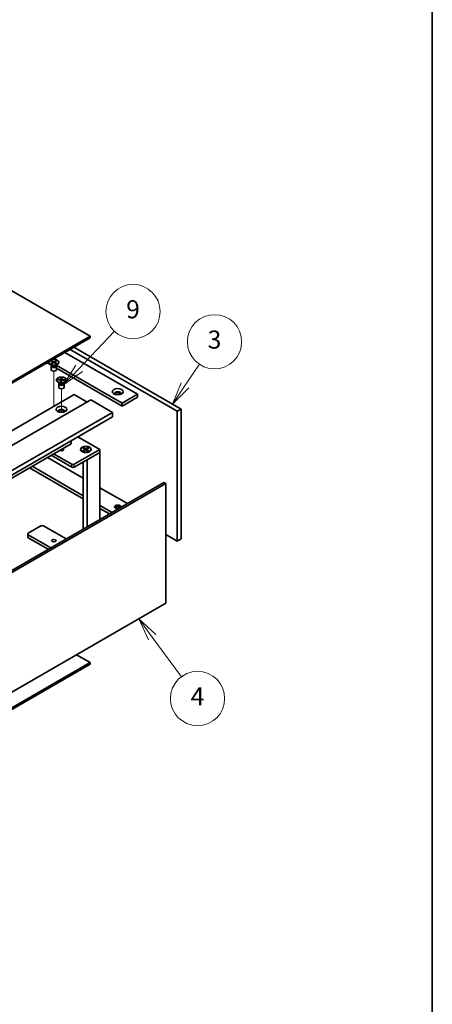
# Model space of a CAD drawing. Units: millimetres. Extents: x 72 to 10690, y 40 to 1726.
# Drawn here: x 1799 to 2027, y 312 to 857 of the extents above; entities that cross this region are included whole.
import ezdxf

# ---------------------------------------------------------------- set-up
doc = ezdxf.new("R2010")
doc.units = ezdxf.units.MM
doc.header["$LTSCALE"] = 5
for name, color, linetype, lineweight in [('Border (ISO)', 7, 'Continuous', 35), ('Symbol (TK)', 100, 'Continuous', 18), ('Tweak Trail (ISO)', 7, 'Continuous', 18), ('Visible (ISO)', 7, 'Continuous', 35), ('Visible Narrow (ISO)', 7, 'Continuous', 25)]:
    doc.layers.add(name, color=color, linetype=linetype, lineweight=lineweight)
doc.styles.add('Note Text (TK2)', font='txt')

# ---------------------------------------------------------------- blocks, each defined once
blk = doc.blocks.new('図面枠 tk図枠')
at = {"layer": 'Border (ISO)'}
blk.add_line((405.5, 289), (405.5, 8), dxfattribs=at)
blk = doc.blocks.new('バルーン10')
at = {"layer": 'Symbol (TK)', "color": 100}
for p, q in [((370.51, 110.43), (369.03, 112.44)), ((370.92, 110.72), (369.03, 112.44)), ((369.03, 112.44), (370.11, 110.13)), ((370.51, 110.43), (373.75, 106.03))]:
    blk.add_line(p, q, dxfattribs=at)
at = {"layer": 'Symbol (TK)'}
blk.add_circle((375.53, 103.63), 3, dxfattribs=at)
at = {"layer": 'Symbol (TK)', "color": 7, "insert": (375.53, 103.61), "char_height": 2, "attachment_point": 5, "line_spacing_factor": 0.25, "style": 'Note Text (TK2)'}
blk.add_mtext('4', dxfattribs=at)
blk = doc.blocks.new('バルーン11')
at = {"layer": 'Symbol (TK)', "color": 100}
for p, q in [((374.16, 138.27), (375.74, 140.6)), ((373.74, 138.55), (372.76, 136.2)), ((374.16, 138.27), (372.76, 136.2)), ((372.76, 136.2), (374.57, 137.99))]:
    blk.add_line(p, q, dxfattribs=at)
at = {"layer": 'Symbol (TK)'}
blk.add_circle((377.41, 143.08), 3, dxfattribs=at)
at = {"layer": 'Symbol (TK)', "color": 7, "insert": (377.41, 143.07), "char_height": 2, "attachment_point": 5, "line_spacing_factor": 0.25, "style": 'Note Text (TK2)'}
blk.add_mtext('3', dxfattribs=at)
blk = doc.blocks.new('バルーン12')
at = {"layer": 'Symbol (TK)', "color": 100}
for p, q in [((362.44, 140.14), (366.35, 144.26)), ((362.08, 140.48), (360.72, 138.33)), ((362.44, 140.14), (360.72, 138.33)), ((360.72, 138.33), (362.8, 139.8))]:
    blk.add_line(p, q, dxfattribs=at)
at = {"layer": 'Symbol (TK)'}
blk.add_circle((368.4, 146.43), 3, dxfattribs=at)
at = {"layer": 'Symbol (TK)', "color": 7, "insert": (368.4, 146.42), "char_height": 2, "attachment_point": 5, "line_spacing_factor": 0.25, "style": 'Note Text (TK2)'}
blk.add_mtext('9', dxfattribs=at)

msp = doc.modelspace()

# ---------------------------------------------------------------- linework, layer by layer
at = {"layer": 'Tweak Trail (ISO)'}
for p, q in [((1818.2427, 645.3136), (1818.2427, 662.462)), ((1822.4854, 639.5506), (1822.4854, 652.6641)), ((1818.2427, 642.9156), (1818.2427, 645.3136)), ((1822.4854, 619.1857), (1822.4854, 619.2372))]:
    msp.add_line(p, q, dxfattribs=at)
at = {"layer": 'Visible (ISO)'}
for p, q in [((1838.3953, 681.6992), (1559.4417, 842.7532)), ((1538.9356, 508.8061), (1838.3953, 681.6992)), ((1838.3953, 680.8827), (1538.9356, 507.9896)), ((1838.3953, 680.8827), (1838.3953, 681.6992)), ((1829.3797, 675.6776), (1888.5999, 641.4868)), ((1824.4299, 672.8198), (1864.5582, 649.6517)), ((1886.4786, 640.262), (1827.2584, 674.4528)), ((1814.5304, 667.1043), (1816.9433, 665.7113)), ((1815.4927, 667.4105), (1815.4927, 667.2881)), ((1817.1932, 665.6487), (1816.2982, 666.1654)), ((1816.5457, 668.1726), (1816.9228, 668.3903)), ((1817.8656, 667.4105), (1816.5457, 668.1726)), ((1816.5457, 666.6485), (1817.8656, 667.4105)), ((1816.5457, 666.6485), (1817.0035, 666.8196)), ((1816.9228, 666.4307), (1816.5457, 666.6485)), ((1816.7427, 665.2468), (1816.7427, 663.328)), ((1816.982, 665.7706), (1816.8396, 665.553)), ((1816.9228, 668.3903), (1818.2427, 667.6283)), ((1816.9228, 668.3903), (1817.3807, 668.0328)), ((1818.2427, 667.1928), (1816.9228, 666.4307)), ((1816.9927, 665.7644), (1816.9927, 665.6551)), ((1817.0035, 666.8196), (1817.2999, 666.6485)), ((1817.3807, 668.0328), (1817.0843, 667.8616)), ((1817.3807, 668.0328), (1817.6771, 667.5194)), ((1817.8656, 667.4105), (1817.8656, 666.9751)), ((1817.8656, 667.1928), (1817.9599, 667.0295)), ((1818.2427, 667.6283), (1819.5627, 668.3903)), ((1818.2427, 667.1928), (1818.2427, 667.6283)), ((1819.5627, 666.4307), (1818.2427, 667.1928)), ((1818.5256, 667.0295), (1818.6199, 667.1928)), ((1819.9398, 668.1726), (1818.6199, 667.4105)), ((1818.6199, 667.4105), (1818.6199, 666.9751)), ((1818.6199, 667.4105), (1819.9398, 666.6485)), ((1818.8084, 667.5194), (1819.1048, 668.0328)), ((1819.1048, 668.0328), (1819.5627, 668.3903)), ((1819.4012, 667.8616), (1819.1048, 668.0328)), ((1819.1856, 666.6485), (1819.4819, 666.8196)), ((1819.2923, 665.6487), (1820.1873, 666.1654)), ((1819.4819, 666.8196), (1819.9398, 666.6485)), ((1819.4927, 665.7644), (1819.4927, 665.6551)), ((1819.5034, 665.7706), (1819.6459, 665.553)), ((1819.5627, 668.3903), (1819.9398, 668.1726)), ((1819.9398, 666.6485), (1819.5627, 666.4307)), ((1856.073, 644.7527), (1819.5863, 665.8184)), ((1819.7427, 665.2468), (1819.7427, 663.328)), ((1820.9927, 667.4105), (1820.9927, 667.2881)), ((1819.7427, 664.095), (1856.073, 643.1198)), ((1822.2479, 657.7817), (1822.4419, 658.8536)), ((1822.3746, 658.3885), (1822.4419, 658.8536)), ((1822.4419, 658.8536), (1822.9723, 658.8216)), ((1819.7354, 657.6126), (1819.7354, 657.4901)), ((1820.3359, 657.5874), (1820.3913, 657.8937)), ((1822.1925, 657.4754), (1820.3359, 657.5874)), ((1820.3913, 657.8937), (1821.0353, 657.7616)), ((1820.3913, 657.8937), (1822.2479, 657.7817)), ((1821.4358, 655.8507), (1820.5408, 656.3674)), ((1820.9854, 655.4489), (1820.9854, 653.5301)), ((1821.0353, 657.7616), (1820.9966, 657.5476)), ((1821.0353, 657.7616), (1821.2989, 657.5293)), ((1821.2247, 655.9726), (1821.0823, 655.755)), ((1821.2354, 655.9664), (1821.2354, 655.8571)), ((1821.9985, 656.4036), (1822.1925, 657.4754)), ((1821.9985, 656.4036), (1822.0658, 656.6821)), ((1822.5289, 656.3716), (1821.9985, 656.4036)), ((1822.0658, 656.6821), (1822.5795, 656.6512)), ((1822.1925, 657.4754), (1822.1925, 656.6745)), ((1822.1925, 656.7746), (1822.2479, 656.7713)), ((1822.2479, 657.7817), (1822.2479, 656.7713)), ((1822.2479, 656.7713), (1822.2578, 656.8263)), ((1822.2578, 656.8263), (1822.3746, 658.3885)), ((1822.2578, 656.8263), (1822.6074, 656.8052)), ((1822.8883, 658.3576), (1822.3746, 658.3885)), ((1822.7229, 657.4434), (1822.5289, 656.3716)), ((1824.5795, 657.3314), (1822.7229, 657.4434)), ((1822.9723, 658.8216), (1822.7783, 657.7497)), ((1822.7783, 657.7497), (1822.7783, 657.4401)), ((1822.7783, 657.7497), (1824.6349, 657.6377)), ((1823.535, 655.8507), (1824.4299, 656.3674)), ((1823.7273, 657.3828), (1823.9909, 657.5833)), ((1823.7354, 655.9664), (1823.7354, 655.8571)), ((1823.7461, 655.9726), (1823.8885, 655.755)), ((1823.9521, 657.3693), (1823.9909, 657.5833)), ((1823.9854, 655.4489), (1823.9854, 653.5301)), ((1823.9909, 657.5833), (1824.6349, 657.6377)), ((1824.6349, 657.6377), (1824.5795, 657.3314)), ((1825.2354, 657.6126), (1825.2354, 657.4901)), ((1529.7432, 476.3503), (1829.5565, 649.4476)), ((1829.5565, 649.4476), (1836.6275, 645.3651)), ((1864.5582, 649.6517), (1856.073, 644.7527)), ((1864.5582, 648.0187), (1856.073, 643.1198)), ((1864.5582, 649.6517), (1864.5582, 648.0187)), ((1538.9356, 473.4926), (1838.7488, 646.5899)), ((1838.7488, 646.5899), (1850.7697, 639.6496)), ((1856.073, 643.1198), (1856.073, 644.7527)), ((1550.9564, 466.5524), (1850.7697, 639.6496)), ((1550.9564, 464.1029), (1850.7697, 637.2002)), ((1850.7697, 639.6496), (1850.7697, 637.2002)), ((1888.5999, 641.4868), (1886.4786, 640.262)), ((1886.4786, 568.4103), (1886.4786, 640.262)), ((1888.5999, 641.4868), (1888.5999, 569.6351)), ((1559.7952, 467.573), (1827.7887, 622.2991)), ((1827.7887, 622.2991), (1827.7887, 623.9321)), ((1831.6071, 626.1366), (1843.6986, 619.1556)), ((1816.7578, 615.9304), (1828.1422, 609.3576)), ((1828.1422, 610.9906), (1818.172, 616.7469)), ((1843.6986, 619.1556), (1829.5565, 610.9906)), ((1829.5565, 609.3576), (1843.6986, 617.5226)), ((1833.2411, 619.1556), (1833.2411, 619.0331)), ((1834.4837, 617.6581), (1834.0466, 617.9104)), ((1834.2941, 619.9176), (1834.6712, 620.1354)), ((1835.614, 619.1556), (1834.2941, 619.9176)), ((1834.2941, 618.3935), (1835.614, 619.1556)), ((1834.2941, 618.3935), (1834.7519, 618.5646)), ((1834.6712, 618.1758), (1834.2941, 618.3935)), ((1834.6712, 620.1354), (1835.1291, 619.7778)), ((1834.6712, 620.1354), (1835.9911, 619.3733)), ((1835.9911, 618.9378), (1834.6712, 618.1758)), ((1834.7519, 618.5646), (1835.0483, 618.3935)), ((1835.1291, 619.7778), (1834.8327, 619.6067)), ((1835.1291, 619.7778), (1835.4254, 619.2644)), ((1835.614, 619.1556), (1835.614, 618.7201)), ((1835.614, 618.9378), (1835.7083, 618.7745)), ((1835.9911, 619.3733), (1837.3111, 620.1354)), ((1835.9911, 619.3733), (1835.9911, 618.9378)), ((1837.3111, 618.1758), (1835.9911, 618.9378)), ((1836.274, 618.7745), (1836.3683, 618.9378)), ((1837.6882, 619.9176), (1836.3683, 619.1556)), ((1836.3683, 619.1556), (1836.3683, 618.7201)), ((1836.3683, 619.1556), (1837.6882, 618.3935)), ((1836.5568, 619.2644), (1836.8532, 619.7778)), ((1836.6275, 613.4401), (1843.6986, 617.5226)), ((1836.8532, 619.7778), (1837.3111, 620.1354)), ((1837.1496, 619.6067), (1836.8532, 619.7778)), ((1836.9339, 618.3935), (1837.2303, 618.5646)), ((1837.2303, 618.5646), (1837.6882, 618.3935)), ((1837.3111, 620.1354), (1837.6882, 619.9176)), ((1837.6882, 618.3935), (1837.3111, 618.1758)), ((1837.4986, 617.6581), (1837.9357, 617.9104)), ((1838.7411, 619.1556), (1838.7411, 619.0331)), ((1843.6986, 617.5226), (1843.6986, 619.1556)), ((1843.6986, 617.5226), (1843.6986, 580.4128)), ((1834.4911, 593.5263), (1806.2219, 609.8475)), ((1814.7072, 614.7465), (1834.4911, 603.3242)), ((1834.4911, 612.2067), (1834.4911, 575.0969)), ((1836.6275, 613.4401), (1836.6275, 576.3303)), ((1804.8077, 609.031), (1834.4911, 591.8933)), ((1579.276, 427.7484), (1879.0893, 600.8456)), ((1880.1499, 600.2333), (1580.3367, 427.136)), ((1880.1499, 600.2333), (1879.0893, 600.8456)), ((1880.1499, 534.097), (1880.1499, 600.2333)), ((1843.6986, 598.0083), (1858.9367, 589.2106)), ((1850.4515, 584.3116), (1843.6986, 588.2104)), ((1843.6986, 586.5774), (1849.0372, 583.4951)), ((1853.4312, 587.4902), (1854.6941, 586.7611)), ((1803.8077, 570.7373), (1803.8077, 572.3703)), ((1804.1006, 572.7786), (1811.1717, 576.8611)), ((1816.581, 564.7565), (1804.1006, 571.9621)), ((1812.5859, 576.8611), (1825.0663, 569.6555)), ((1880.1499, 572.0641), (1886.4786, 568.4103)), ((1804.1006, 570.3291), (1815.1668, 563.94)), ((1888.5999, 569.6351), (1886.4786, 568.4103)), ((1580.3367, 360.9998), (1880.1499, 534.097)), ((1538.9356, 328.3603), (1838.3953, 501.2535)), ((1838.3953, 501.2535), (1830.8292, 505.6217)), ((1838.3953, 500.437), (1838.3953, 501.2535)), ((1838.3953, 500.437), (1538.9356, 327.5438))]:
    msp.add_line(p, q, dxfattribs=at)
for centre, major_axis, start_param, end_param in [((1818.2427, 667.4105), (2.75, 0), 2.96874923, 8.02682506), ((1818.2427, 667.2881), (2.75, 0), 3.14159265, 6.28318531), ((1818.2427, 665.2468), (1.5, 0), 2.78022553, 6.64455243), ((1818.2427, 665.6551), (1.25, 0), 3.14159265, 6.28318531), ((1818.2427, 663.328), (1.5, 0), 3.14159263, 6.28318531), ((1822.4854, 657.4901), (2.75, 0), 3.14159265, 6.28318531), ((1822.4854, 655.4489), (1.5, 0), 2.78022553, 6.64455243), ((1822.4854, 653.5301), (1.5, 0), 3.14159265, 6.28318531), ((1822.4854, 655.8571), (1.25, 0), 3.14159265, 6.28318531), ((1853.5981, 650.06), (1.75, 0), 5.81129743, 9.89666583), ((1853.5981, 649.4476), (1.75, 0), 0.30788709, 2.83370556), ((1822.4854, 640.262), (1.75, 0), 5.81129743, 9.89666583), ((1822.4854, 639.6496), (1.75, 0), 0.30788709, 2.83370556), ((1822.4854, 619.1556), (1.2295, 0), 3.845567, 7.15000729), ((1835.9911, 619.0331), (2.75, 0), 3.14159265, 6.28318531), ((1828.8494, 611.3989), (-1, 0), 0.78539816, 2.35619449), ((1828.8494, 609.7659), (1, 0), 3.92699082, 5.49778714), ((1853.5981, 587.3939), (-1.75, 0), 2.83896041, 8.15661387), ((1853.5981, 586.7815), (-1.75, 0), 3.45221074, 5.97529822), ((1853.5981, 585.7609), (-3, 0), 4.16602752, 5.25875044), ((1804.8077, 572.3703), (-1, 0), 5.49778714, 7.06858347), ((1811.8788, 576.4528), (1, 0), 0.78539816, 2.35619449), ((1804.8077, 570.7373), (-1, 0), 0, 0.78539816)]:
    msp.add_ellipse(centre, major_axis=major_axis, ratio=0.57735027, start_param=start_param, end_param=end_param, dxfattribs=at)
for centre, major_axis in [((1822.4854, 657.6126), (-2.75, 0)), ((1853.5981, 651.0806), (3, 0)), ((1822.4854, 641.2826), (3, 0)), ((1835.9911, 619.1556), (-3, 0)), ((1835.9911, 619.1556), (2.75, 0)), ((1818.2427, 568.6961), (-1.2295, 0))]:
    msp.add_ellipse(centre, major_axis=major_axis, ratio=0.57735027, dxfattribs=at)
at = {"layer": 'Visible Narrow (ISO)'}
for p, q in [((1828.1422, 609.3576), (1828.1422, 610.9906)), ((1829.5565, 609.3576), (1829.5565, 610.9906)), ((1804.1006, 570.3291), (1804.1006, 571.9621))]:
    msp.add_line(p, q, dxfattribs=at)
for centre, major_axis, start_param, end_param in [((1818.2427, 665.7927), (-1.25, 0), 0.04012595, 3.10146671), ((1818.2427, 666.2546), (-1.4843, 0), 0.78539816, 2.35619449), ((1822.4854, 655.9948), (-1.25, 0), 0.04012595, 3.10146671), ((1822.4854, 656.4567), (-1.4843, 0), 0.78539816, 2.35619449)]:
    msp.add_ellipse(centre, major_axis=major_axis, ratio=0.57735027, start_param=start_param, end_param=end_param, dxfattribs=at)

# ---------------------------------------------------------------- block references
at = {"xscale": 5, "yscale": 5, "zscale": 5}
msp.add_blockref('図面枠 tk図枠', (0, 0), dxfattribs=at)
at = {"layer": 'Symbol (TK)', "xscale": 5, "yscale": 5, "zscale": 5}
for name in ['バルーン12', 'バルーン11', 'バルーン10']:
    msp.add_blockref(name, (20.0486, -36.7352), dxfattribs=at)

doc.saveas('drawing.dxf')
